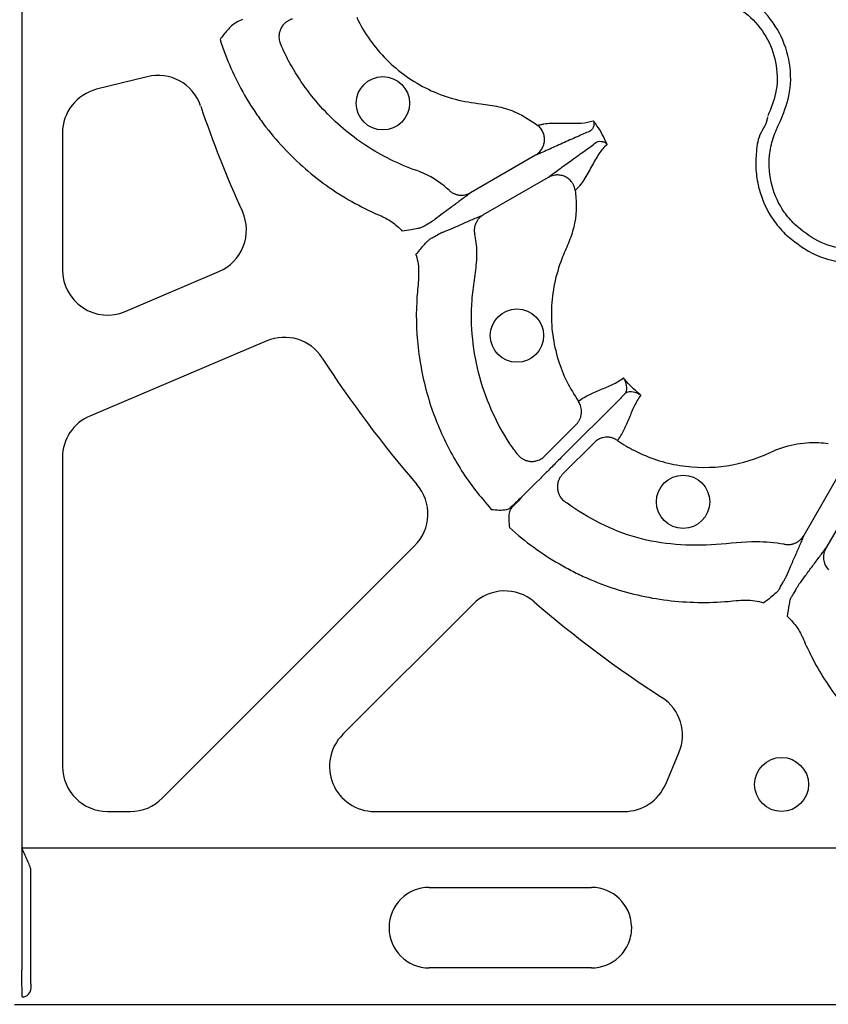
# Model space of a CAD drawing. Units: millimetres. Extents: x 21 to 3075, y 61 to 1789.
# Drawn here: x 624 to 714, y 61 to 170 of the extents above; entities that cross this region are included whole.
import ezdxf

# ---------------------------------------------------------------- set-up
doc = ezdxf.new("R2010")
doc.units = ezdxf.units.MM
doc.header["$LTSCALE"] = 2
doc.layers.add('DUENN-18', color=94, linetype='Continuous')
doc.layers.add('SICHTBAR', color=7, linetype='Continuous')

msp = doc.modelspace()

# ---------------------------------------------------------------- linework, layer by layer
at = {"layer": 'DUENN-18'}
for p, q in [((624.36, 272.23), (624.36, 78.24)), ((638.31, 164.14), (632.68, 162.73)), ((628.87, 157.86), (628.87, 142.61)), ((681.58, 155.39), (674.34, 151.21)), ((683.01, 152.92), (675.77, 148.74)), ((635.86, 137.99), (646.31, 142.43)), ((651.64, 134.71), (631.93, 126.34)), ((690.89, 128.16), (684.68, 121.95)), ((686.12, 125.41), (682.59, 121.88)), ((688.14, 123.4), (684.61, 119.86)), ((628.87, 121.72), (628.87, 87.32)), ((715.65, 120.28), (711.47, 113.04)), ((718.12, 118.85), (713.94, 111.61)), ((680.25, 117.53), (680.84, 118.11)), ((680.84, 118.11), (680.26, 117.52)), ((640, 83.77), (668.12, 111.89)), ((674.62, 105.39), (660.09, 90.87)), ((696.09, 85.36), (697.57, 88.83)), ((633.9, 82.3), (636.45, 82.3)), ((663.65, 82.3), (691.47, 82.3)), ((624.36, 78.24), (624.36, 64.66)), ((624.36, 78.24), (726.79, 78.24)), ((625.36, 64.66), (625.36, 75.79)), ((669.75, 73.84), (687.82, 73.84)), ((687.82, 64.88), (669.75, 64.88))]:
    msp.add_line(p, q, dxfattribs=at)
at = {"layer": 'DUENN-18', "flags": 128}
msp.add_lwpolyline([(682.17, 119.44), (681.51, 118.78), (680.84, 118.11)], dxfattribs=at)
at = {"layer": 'DUENN-18'}
for centre, radius in [((664.58, 161.18), 2.97), ((679.52, 135.3), 2.97), ((698.03, 116.79), 2.97), ((709, 85.31), 3.01)]:
    msp.add_circle(centre, radius, dxfattribs=at)
for centre, radius, start, end in [((639.52, 159.27), 5.02, 18.6859, 104.0138), ((633.9, 157.86), 5.02, 104.0138, 180), ((764.14, 201.41), 126.53, 198.6859, 204.4093), ((644.35, 147.05), 5.02, 293, 24.4093), ((633.9, 142.61), 5.02, 180, 293), ((653.6, 130.09), 5.02, 32.8331, 113), ((764.14, 201.41), 126.53, 212.8331, 220.8088), ((633.9, 121.72), 5.02, 113, 180), ((664.57, 115.44), 5.02, 315, 40.8088), ((678.17, 101.84), 5.02, 49.192, 135), ((764.14, 201.41), 126.53, 229.192, 237.2343), ((692.94, 90.79), 5.02, 337, 57.2343), ((663.65, 87.32), 5.02, 135, 270), ((633.9, 87.32), 5.02, 180, 270), ((691.47, 87.32), 5.02, 270, 337), ((636.45, 87.32), 5.02, 270, 315), ((669.75, 69.36), 4.48, 90, 270), ((687.82, 69.36), 4.48, 2.3268, 90), ((687.82, 69.36), 4.48, 270, 313.3628), ((624.39, 62.65), 1, 270.0131, 359.9825)]:
    msp.add_arc(centre, radius, start, end, dxfattribs=at)
for centre, major_axis, ratio, start_param, end_param in [((682.73, 120.07), (3.55, 3.55), 0.011127, 3.552381, 3.926991), ((682.8, 120), (3.55, 3.55), 0.011127, 2.356194, 2.730804), ((677.55, 114.83), (2.13, 2.13), 0.016363, 0.410788, 0.902489), ((677.56, 114.82), (2.13, 2.13), 0.016363, 5.380696, 5.872397)]:
    msp.add_ellipse(centre, major_axis=major_axis, ratio=ratio, start_param=start_param, end_param=end_param, dxfattribs=at)
at = {"layer": 'DUENN-18', "extrusion": (0, 0, -1)}
for centre, major_axis, ratio, end_param in [((625.37, 78.24), (0, 2.51), 0.013091, 3.35365), ((624.39, 64.66), (0, 3.01), 0.008727, 4.712389), ((625.39, 64.66), (0, 2.01), 0.013091, 4.712389)]:
    msp.add_ellipse(centre, major_axis=major_axis, ratio=ratio, start_param=3.159046, end_param=end_param, dxfattribs=at)
at = {"layer": 'DUENN-18'}
for points, knots in [([(708.8, 159.06), (709.2, 160.03), (710.07, 162.11), (710.07, 165.64), (708.94, 169.1), (706.7, 171.99), (704.1, 173.67), (701.73, 174.47), (700.44, 174.6), (699.8, 174.66)], [0, 0, 0, 0, 0.146255, 0.314338, 0.482174, 0.650338, 0.818576, 0.909288, 1, 1, 1, 1]), ([(699.73, 173.16), (700.83, 172.99), (702.97, 172.67), (705.67, 170.85), (707.59, 168.38), (708.56, 165.4), (708.55, 162.38), (707.81, 160.59), (707.47, 159.76)], [0, 0, 0, 0, 0.180821, 0.349194, 0.517457, 0.685431, 0.853656, 1, 1, 1, 1]), ([(648.95, 170.49), (648.71, 170.4), (648.06, 170.15), (647.22, 169.34), (646.7, 168.63), (646.44, 168.28), (646.44, 168.27)], [0, 0, 0, 0, 0.223163, 0.611196, 0.997206, 1, 1, 1, 1]), ([(654.49, 170.55), (654.45, 170.54), (654.36, 170.52), (654.23, 170.47), (654.1, 170.41), (653.97, 170.34), (653.85, 170.26), (653.66, 170.11), (653.42, 169.87), (653.19, 169.5), (653.04, 169.09), (652.99, 168.71), (653.01, 168.38), (653.06, 168.09), (653.13, 167.91), (653.16, 167.82)], [0, 0, 0, 0, 0.0391, 0.079314, 0.120594, 0.162876, 0.206083, 0.250124, 0.372336, 0.499928, 0.626989, 0.749642, 0.83214, 0.916006, 1, 1, 1, 1]), ([(661.66, 170.77), (661.72, 170.64), (662.19, 169.66), (663.29, 167.9), (665.18, 165.73), (667.43, 163.92), (669.94, 162.51), (672.65, 161.52), (675.22, 161.15), (677.51, 160.86), (679.71, 160.15), (681.05, 159.24), (681.83, 158.71)], [0, 0, 0, 0, 0.017076, 0.134288, 0.251511, 0.36857, 0.485638, 0.602661, 0.71969, 0.802462, 0.885027, 1, 1, 1, 1]), ([(646.44, 168.27), (647.13, 166.1), (648.05, 164.04), (649.46, 161.58), (649.76, 161.1), (650.38, 160.14), (650.7, 159.67), (651.71, 158.29), (652.44, 157.4), (654.74, 154.86), (656.43, 153.36), (659.18, 151.39), (660.14, 150.79), (662.13, 149.66), (663.15, 149.15), (664.2, 148.7)], [0, 0, 0, 0, 0.25, 0.25, 0.3125, 0.3125, 0.375, 0.375, 0.5, 0.5, 0.75, 0.75, 0.875, 0.875, 1, 1, 1, 1]), ([(671.95, 151.49), (671.77, 151.66), (670.68, 152.62), (669.42, 153.31), (666.32, 154.39), (662.51, 156.28), (657.71, 160.36), (654.78, 164.43), (653.49, 167.05), (653.16, 167.82)], [0.03783852, 0.03783852, 0.03783852, 0.03783852, 0.03872986, 0.04310165, 0.04310165, 0.05133242, 0.05956319, 0.06779396, 0.0711093, 0.0711093, 0.0711093, 0.0711093]), ([(681.83, 158.71), (681.94, 158.75), (682.05, 158.78), (682.28, 158.84), (682.4, 158.86), (682.78, 158.92), (683.05, 158.95), (683.89, 158.98), (684.48, 158.97), (685.62, 158.95), (686.17, 158.94), (687.17, 159.01), (687.63, 159.09), (688.02, 159.24)], [0, 0, 0, 0, 0.0625, 0.0625, 0.125, 0.125, 0.25, 0.25, 0.5, 0.5, 0.75, 0.75, 1, 1, 1, 1]), ([(688.02, 159.24), (688.02, 159.24), (688.03, 159.22), (688.08, 159.1), (688.12, 158.86), (688.05, 158.52), (687.86, 158.24), (687.7, 158.09), (687.6, 158.04), (687.6, 158.04)], [0, 0, 0, 0, 0.0079685, 0.0690133, 0.3722199, 0.658439, 0.8573995, 0.9999728, 1, 1, 1, 1]), ([(689.56, 156.58), (689.51, 156.7), (689.31, 157.18), (688.9, 157.97), (688.42, 158.72), (688.11, 159.13), (688.02, 159.24)], [0, 0, 0, 0, 0.132999, 0.500595, 0.866879, 1, 1, 1, 1]), ([(707.42, 159.67), (707.42, 159.67), (707.42, 158.95), (706.37, 157.72), (706.15, 155.58), (706.1, 153.54), (706.56, 151.01), (707.63, 148.59), (708.91, 147.15), (709.37, 146.64)], [0, 0, 0, 0, 0.000004, 0.154687, 0.309372, 0.449917, 0.590462, 0.854369, 1, 1, 1, 1]), ([(710.43, 147.7), (710.04, 148.14), (708.92, 149.38), (707.76, 152), (707.5, 154.9), (707.99, 157.3), (708.53, 158.48), (708.8, 159.06)], [0, 0, 0, 0, 0.144538, 0.406441, 0.684229, 0.841954, 1, 1, 1, 1]), ([(681.58, 155.39), (681.62, 155.41), (681.7, 155.46), (681.83, 155.56), (681.99, 155.7), (682.15, 155.87), (682.34, 156.15), (682.51, 156.51), (682.61, 157), (682.58, 157.48), (682.46, 157.87), (682.32, 158.15), (682.18, 158.36), (682.02, 158.55), (681.89, 158.65), (681.83, 158.71)], [0, 0, 0, 0, 0.030679, 0.072165, 0.125486, 0.196558, 0.250514, 0.382744, 0.500388, 0.626765, 0.749861, 0.809874, 0.872132, 0.935799, 1, 1, 1, 1]), ([(687.6, 158.04), (687.19, 157.87), (686.72, 157.67), (685.7, 157.22), (685.16, 156.97), (684.05, 156.47), (683.49, 156.22), (682.71, 155.87), (682.46, 155.76), (682.11, 155.61), (682, 155.56), (681.78, 155.47), (681.68, 155.43), (681.58, 155.39)], [0, 0, 0, 0, 0.25, 0.25, 0.5, 0.5, 0.75, 0.75, 0.875, 0.875, 0.9375, 0.9375, 1, 1, 1, 1]), ([(688.31, 156.81), (688.31, 156.81), (688.41, 156.86), (688.6, 156.94), (688.96, 156.95), (689.28, 156.85), (689.48, 156.69), (689.55, 156.59), (689.56, 156.58)], [0, 0, 0, 0, 0.0000266, 0.142617, 0.3415953, 0.6278351, 0.9447222, 1, 1, 1, 1]), ([(683.01, 152.92), (683.09, 152.99), (683.18, 153.06), (683.36, 153.2), (683.46, 153.27), (683.77, 153.5), (683.99, 153.66), (684.68, 154.16), (685.18, 154.52), (686.16, 155.23), (686.65, 155.58), (687.55, 156.23), (687.96, 156.54), (688.31, 156.81)], [0, 0, 0, 0, 0.0625, 0.0625, 0.125, 0.125, 0.25, 0.25, 0.5, 0.5, 0.75, 0.75, 1, 1, 1, 1]), ([(689.56, 156.58), (689.4, 156.44), (689.24, 156.29), (688.94, 155.94), (688.79, 155.74), (688.37, 155.12), (688.1, 154.64), (687.56, 153.65), (687.27, 153.13), (686.82, 152.42), (686.66, 152.2), (686.42, 151.9), (686.34, 151.8), (686.17, 151.63), (686.09, 151.55), (686, 151.48)], [0, 0, 0, 0, 0.125, 0.125, 0.25, 0.25, 0.5, 0.5, 0.75, 0.75, 0.875, 0.875, 0.9375, 0.9375, 1, 1, 1, 1]), ([(686, 151.48), (686, 151.53), (685.98, 151.62), (685.94, 151.76), (685.9, 151.9), (685.84, 152.03), (685.78, 152.15), (685.71, 152.27), (685.57, 152.48), (685.31, 152.75), (684.91, 153.01), (684.44, 153.17), (684.04, 153.21), (683.71, 153.17), (683.45, 153.12), (683.21, 153.03), (683.06, 152.95), (683.01, 152.92)], [0, 0, 0, 0, 0.036768, 0.073484, 0.109985, 0.146106, 0.181684, 0.216562, 0.250593, 0.373883, 0.500481, 0.617897, 0.749887, 0.803863, 0.875118, 0.950118, 1, 1, 1, 1]), ([(671.95, 151.49), (671.98, 151.46), (672.05, 151.4), (672.16, 151.32), (672.27, 151.24), (672.39, 151.17), (672.52, 151.11), (672.66, 151.05), (672.8, 151.01), (672.95, 150.97), (673.15, 150.94), (673.41, 150.93), (673.7, 150.97), (673.95, 151.03), (674.15, 151.11), (674.28, 151.18), (674.34, 151.21)], [0, 0, 0, 0, 0.051303, 0.103915, 0.157763, 0.212755, 0.268787, 0.325739, 0.383476, 0.441853, 0.500714, 0.617721, 0.750299, 0.835627, 0.918989, 1, 1, 1, 1]), ([(686, 151.48), (686.02, 151.38), (686.2, 150.02), (686.12, 147.96), (685.28, 145.58), (684.35, 143.57), (683.63, 141.12), (683.28, 138.26), (683.42, 135.38), (684.02, 132.66), (685, 130.16), (685.91, 128.7), (686.36, 127.98)], [0, 0, 0, 0, 0.0129472, 0.1677528, 0.2445363, 0.321678, 0.4388128, 0.5559448, 0.6730208, 0.7900939, 0.8950489, 1, 1, 1, 1]), ([(674.34, 151.21), (674.21, 151.11), (674.07, 151), (673.77, 150.77), (673.61, 150.65), (673.11, 150.27), (672.75, 150.01), (672.02, 149.47), (671.65, 149.2), (670.96, 148.69), (670.64, 148.45), (670.37, 148.24)], [0, 0, 0, 0, 0.125, 0.125, 0.25, 0.25, 0.5, 0.5, 0.75, 0.75, 1, 1, 1, 1]), ([(664.2, 148.7), (664.32, 148.65), (664.44, 148.6), (664.67, 148.49), (664.79, 148.43), (665.13, 148.25), (665.35, 148.11), (665.77, 147.82), (665.98, 147.66), (666.37, 147.32), (666.55, 147.14), (666.74, 146.92)], [0, 0, 0, 0, 0.125, 0.125, 0.25, 0.25, 0.5, 0.5, 0.75, 0.75, 1, 1, 1, 1]), ([(669.01, 147.41), (669.18, 147.51), (669.64, 147.78), (670.18, 148.11), (670.31, 148.2), (670.37, 148.24)], [0, 0, 0, 0, 0.232432, 0.616188, 1, 1, 1, 1]), ([(671.21, 146.79), (671.52, 146.92), (671.89, 147.07), (672.68, 147.41), (673.1, 147.6), (673.93, 147.97), (674.34, 148.15), (674.92, 148.39), (675.1, 148.47), (675.45, 148.62), (675.61, 148.68), (675.77, 148.74)], [0, 0, 0, 0, 0.25, 0.25, 0.5, 0.5, 0.75, 0.75, 0.875, 0.875, 1, 1, 1, 1]), ([(675.77, 148.74), (675.73, 148.72), (675.66, 148.68), (675.55, 148.6), (675.45, 148.52), (675.36, 148.43), (675.22, 148.29), (675.07, 148.08), (674.92, 147.81), (674.83, 147.54), (674.77, 147.28), (674.75, 147.02), (674.76, 146.77), (674.8, 146.61), (674.81, 146.53)], [0, 0, 0, 0, 0.048514, 0.097936, 0.148191, 0.199194, 0.250852, 0.374094, 0.500531, 0.605851, 0.709217, 0.8098, 0.906908, 1, 1, 1, 1]), ([(669.01, 147.41), (668.97, 147.39), (668.81, 147.31), (668.36, 147.2), (667.65, 147.08), (667.07, 146.98), (666.74, 146.92)], [0, 0, 0, 0, 0.069386, 0.243199, 0.577451, 1, 1, 1, 1]), ([(721.79, 146.07), (720.99, 145.71), (719.21, 144.92), (716.12, 144.79), (712.94, 145.64), (711.27, 147.01), (710.43, 147.7)], [0, 0, 0, 0, 0.213309, 0.475504, 0.737753, 1, 1, 1, 1]), ([(668.25, 144.31), (668.55, 144.66), (668.97, 145.17), (669.48, 145.78), (669.72, 145.96), (669.81, 146.03)], [0, 0, 0, 0, 0.597284, 0.845276, 1, 1, 1, 1]), ([(671.21, 146.79), (671.14, 146.76), (671, 146.69), (670.44, 146.38), (669.99, 146.12), (669.81, 146.03)], [0, 0, 0, 0, 0.383812, 0.767567, 1, 1, 1, 1]), ([(679.56, 122.1), (679.39, 122.33), (678.36, 123.74), (676.78, 126.53), (675.26, 130.62), (674.47, 134.91), (674.38, 138.57), (674.77, 141.49), (675.09, 143.7), (675.06, 145.41), (674.86, 146.33), (674.81, 146.53)], [0, 0, 0, 0, 0.034466, 0.204375, 0.374283, 0.544102, 0.713918, 0.801609, 0.889285, 0.97572, 1, 1, 1, 1]), ([(709.37, 146.64), (710.34, 145.84), (712.27, 144.25), (715.95, 143.3), (719.51, 143.32), (721.46, 144.46), (722.4, 144.69), (722.4, 144.69)], [0, 0, 0, 0, 0.26457, 0.529176, 0.79378, 0.999996, 1, 1, 1, 1]), ([(668.25, 144.31), (668.27, 144.27), (668.37, 143.94), (668.62, 142.94), (668.56, 141.91), (668.52, 141.22)], [0, 0, 0, 0, 0.0078132, 0.3308722, 1, 1, 1, 1]), ([(668.52, 141.22), (668.45, 140.51), (668.2, 137.86), (668.43, 133.22), (669.69, 127.63), (671.88, 122.52), (674.27, 118.73), (676.02, 116.71), (676.64, 115.94)], [0, 0, 0, 0, 0.0782391, 0.2932981, 0.5083576, 0.7059686, 0.9035819, 1, 1, 1, 1]), ([(686.36, 127.98), (686.73, 128.26), (687.13, 128.5), (687.96, 128.92), (688.4, 129.1), (689.29, 129.47), (689.73, 129.65), (690.6, 130.07), (691.01, 130.3), (691.38, 130.58)], [0, 0, 0, 0, 0.25, 0.25, 0.5, 0.5, 0.75, 0.75, 1, 1, 1, 1]), ([(693.31, 128.65), (693.25, 128.7), (692.9, 129), (692.3, 129.57), (691.73, 130.17), (691.43, 130.52), (691.38, 130.58)], [0, 0, 0, 0, 0.086695, 0.499345, 0.913209, 1, 1, 1, 1]), ([(691.64, 128.92), (691.65, 128.93), (691.67, 128.96), (691.75, 129.17), (691.8, 129.64), (691.63, 130.16), (691.45, 130.48), (691.38, 130.58), (691.38, 130.58)], [0, 0, 0, 0, 0.018207, 0.062514, 0.342729, 0.77319, 0.996112, 1, 1, 1, 1]), ([(693.31, 128.65), (693.17, 128.47), (693.04, 128.27), (692.8, 127.86), (692.69, 127.65), (692.38, 127.01), (692.2, 126.56), (691.83, 125.67), (691.65, 125.23), (691.23, 124.4), (690.99, 124), (690.71, 123.63)], [0, 0, 0, 0, 0.125, 0.125, 0.25, 0.25, 0.5, 0.5, 0.75, 0.75, 1, 1, 1, 1]), ([(691.44, 128.71), (691.31, 128.58), (691.13, 128.4), (690.94, 128.21), (690.89, 128.16)], [0, 0, 0, 0, 0.726078, 1, 1, 1, 1]), ([(691.64, 128.92), (691.64, 128.91), (691.58, 128.85), (691.51, 128.78), (691.44, 128.71)], [0, 0, 0, 0, 0.023999, 1, 1, 1, 1]), ([(693.31, 128.65), (693.31, 128.65), (693.21, 128.72), (692.89, 128.91), (692.37, 129.07), (691.9, 129.02), (691.69, 128.94), (691.66, 128.92), (691.64, 128.92)], [0, 0, 0, 0, 0.003888, 0.226738, 0.657239, 0.937472, 0.981791, 1, 1, 1, 1]), ([(686.12, 125.41), (686.16, 125.44), (686.22, 125.51), (686.31, 125.62), (686.39, 125.73), (686.46, 125.85), (686.56, 126.04), (686.66, 126.3), (686.72, 126.63), (686.72, 126.94), (686.69, 127.23), (686.61, 127.5), (686.51, 127.75), (686.41, 127.9), (686.36, 127.98)], [0, 0, 0, 0, 0.048103, 0.09726, 0.147392, 0.198403, 0.250188, 0.373439, 0.500036, 0.604874, 0.708204, 0.809038, 0.906528, 1, 1, 1, 1]), ([(690.71, 123.63), (690.67, 123.66), (690.59, 123.71), (690.46, 123.78), (690.32, 123.84), (690.17, 123.9), (690.02, 123.94), (689.87, 123.97), (689.71, 123.99), (689.54, 123.99), (689.33, 123.98), (689.04, 123.93), (688.75, 123.82), (688.5, 123.69), (688.31, 123.55), (688.2, 123.45), (688.14, 123.4)], [0, 0, 0, 0, 0.0513829, 0.1040817, 0.1580029, 0.2130345, 0.2690472, 0.325895, 0.3834176, 0.4414425, 0.4997881, 0.6167167, 0.7497977, 0.8356719, 0.9192169, 1, 1, 1, 1]), ([(690.71, 123.63), (691.31, 123.21), (693.48, 121.92), (697.64, 120.56), (702.98, 120.55), (706.24, 121.58), (708.59, 122.7), (710.39, 123.29), (712.6, 123.45), (713.85, 123.33), (714.21, 123.27)], [0.36342013, 0.36342013, 0.36342013, 0.36342013, 0.3661464, 0.37270901, 0.37927162, 0.38583424, 0.38583424, 0.38968829, 0.39354235, 0.39508699, 0.39508699, 0.39508699, 0.39508699]), ([(679.56, 122.1), (679.59, 122.06), (679.65, 121.98), (679.75, 121.88), (679.85, 121.78), (679.97, 121.69), (680.08, 121.61), (680.29, 121.49), (680.6, 121.36), (681.02, 121.28), (681.45, 121.29), (681.83, 121.39), (682.15, 121.53), (682.39, 121.69), (682.53, 121.82), (682.59, 121.88)], [0, 0, 0, 0, 0.041911, 0.083943, 0.125943, 0.167755, 0.209224, 0.250199, 0.372878, 0.499959, 0.617765, 0.749656, 0.836966, 0.920601, 1, 1, 1, 1]), ([(684.68, 121.95), (684.33, 121.6), (683.62, 120.89), (682.77, 120.04), (682.33, 119.6), (682.17, 119.44)], [0, 0, 0, 0, 0.374062, 0.761832, 1, 1, 1, 1]), ([(684.61, 119.86), (684.58, 119.83), (684.52, 119.77), (684.43, 119.66), (684.35, 119.54), (684.27, 119.42), (684.2, 119.29), (684.11, 119.06), (684.02, 118.73), (684.01, 118.3), (684.09, 117.87), (684.23, 117.51), (684.41, 117.23), (684.6, 117.01), (684.75, 116.89), (684.83, 116.83)], [0, 0, 0, 0, 0.0391, 0.079314, 0.120594, 0.162876, 0.206083, 0.250124, 0.372336, 0.499928, 0.626989, 0.749642, 0.83214, 0.916006, 1, 1, 1, 1]), ([(709.26, 112.08), (708.24, 112.2), (705.73, 112.49), (701.73, 111.92), (697.24, 111.92), (692.85, 112.63), (688.77, 114.29), (686.17, 115.84), (684.92, 116.76), (684.83, 116.83)], [0, 0, 0, 0, 0.12018, 0.296337, 0.472321, 0.646087, 0.816293, 0.986498, 1, 1, 1, 1]), ([(676.64, 115.94), (676.95, 115.91), (677.51, 115.86), (678.23, 115.88), (678.65, 116.02), (678.8, 116.14), (678.84, 116.18)], [0, 0, 0, 0, 0.389971, 0.705411, 0.911497, 1, 1, 1, 1]), ([(678.91, 116.11), (678.85, 116.06), (678.81, 115.99), (678.73, 115.84), (678.7, 115.75), (678.63, 115.48), (678.61, 115.29), (678.6, 114.9), (678.61, 114.71), (678.63, 114.41), (678.64, 114.31), (678.66, 114.16), (678.66, 114.11), (678.67, 114.01), (678.68, 113.96), (678.67, 113.91)], [0, 0, 0, 0, 0.125, 0.125, 0.25, 0.25, 0.5, 0.5, 0.75, 0.75, 0.875, 0.875, 0.9375, 0.9375, 1, 1, 1, 1]), ([(678.67, 113.91), (680.46, 112.33), (682.29, 111), (684.74, 109.58), (685.24, 109.31), (686.26, 108.79), (686.77, 108.54), (688.34, 107.85), (689.41, 107.44), (692.67, 106.4), (694.88, 105.95), (698.25, 105.62), (699.38, 105.57), (701.67, 105.59), (702.81, 105.66), (703.95, 105.79)], [0, 0, 0, 0, 0.25, 0.25, 0.3125, 0.3125, 0.375, 0.375, 0.5, 0.5, 0.75, 0.75, 0.875, 0.875, 1, 1, 1, 1]), ([(709.26, 112.08), (709.3, 112.07), (709.39, 112.05), (709.53, 112.04), (709.66, 112.03), (709.81, 112.03), (709.95, 112.04), (710.1, 112.06), (710.24, 112.09), (710.39, 112.14), (710.57, 112.21), (710.81, 112.33), (711.04, 112.51), (711.22, 112.69), (711.36, 112.86), (711.43, 112.98), (711.47, 113.04)], [0, 0, 0, 0, 0.0513026, 0.103915, 0.1577626, 0.2127552, 0.2687874, 0.3257389, 0.3834762, 0.4418531, 0.5007138, 0.6177208, 0.7502988, 0.8356272, 0.9189886, 1, 1, 1, 1]), ([(711.47, 113.04), (711.41, 112.88), (711.35, 112.72), (711.2, 112.37), (711.12, 112.19), (710.88, 111.61), (710.69, 111.2), (710.33, 110.37), (710.14, 109.95), (709.8, 109.16), (709.64, 108.79), (709.52, 108.48)], [0, 0, 0, 0, 0.125, 0.125, 0.25, 0.25, 0.5, 0.5, 0.75, 0.75, 1, 1, 1, 1]), ([(710.97, 107.65), (711.18, 107.91), (711.42, 108.23), (711.93, 108.92), (712.2, 109.29), (712.74, 110.02), (713, 110.38), (713.38, 110.88), (713.5, 111.04), (713.73, 111.34), (713.84, 111.48), (713.94, 111.61)], [0, 0, 0, 0, 0.25, 0.25, 0.5, 0.5, 0.75, 0.75, 0.875, 0.875, 1, 1, 1, 1]), ([(713.94, 111.61), (713.92, 111.57), (713.88, 111.5), (713.83, 111.38), (713.78, 111.26), (713.74, 111.14), (713.7, 110.95), (713.66, 110.69), (713.67, 110.38), (713.73, 110.1), (713.81, 109.85), (713.92, 109.61), (714.06, 109.4), (714.17, 109.28), (714.22, 109.22)], [0, 0, 0, 0, 0.048514, 0.097936, 0.148191, 0.199194, 0.250852, 0.374094, 0.500531, 0.605851, 0.709217, 0.8098, 0.906908, 1, 1, 1, 1]), ([(708.76, 107.08), (708.85, 107.26), (709.11, 107.71), (709.42, 108.27), (709.49, 108.41), (709.52, 108.48)], [0, 0, 0, 0, 0.232438, 0.616192, 1, 1, 1, 1]), ([(710.97, 107.65), (710.93, 107.58), (710.84, 107.45), (710.51, 106.91), (710.24, 106.45), (710.14, 106.28)], [0, 0, 0, 0, 0.383803, 0.767564, 1, 1, 1, 1]), ([(708.76, 107.08), (708.73, 107.04), (708.63, 106.89), (708.3, 106.57), (707.74, 106.11), (707.29, 105.73), (707.04, 105.52)], [0, 0, 0, 0, 0.069382, 0.243197, 0.577466, 1, 1, 1, 1]), ([(703.95, 105.79), (704.64, 105.84), (705.68, 105.9), (706.68, 105.63), (707.01, 105.54)], [0, 0, 0, 0, 0.669138, 1, 1, 1, 1]), ([(709.65, 104.01), (709.73, 104.47), (709.84, 105.12), (709.97, 105.9), (710.1, 106.18), (710.14, 106.28)], [0, 0, 0, 0, 0.597297, 0.845293, 1, 1, 1, 1]), ([(709.68, 104), (710.06, 103.64), (710.4, 103.25), (710.84, 102.62), (710.98, 102.4), (711.16, 102.06), (711.22, 101.94), (711.33, 101.71), (711.38, 101.59), (711.43, 101.47)], [0, 0, 0, 0, 0.5, 0.5, 0.75, 0.75, 0.875, 0.875, 1, 1, 1, 1]), ([(711.43, 101.47), (711.72, 100.83), (712.83, 98.4), (715.35, 94.5), (719.23, 90.29), (723.68, 86.96), (727.65, 84.87), (730.18, 83.99), (731, 83.71)], [0, 0, 0, 0, 0.0782377, 0.2932979, 0.5083569, 0.7059687, 0.9035822, 1, 1, 1, 1]), ([(625.36, 75.79), (625.36, 75.84), (625.34, 75.91), (625.29, 76.08), (625.25, 76.18), (625.14, 76.48), (625.05, 76.69), (624.86, 77.13), (624.76, 77.35), (624.56, 77.79), (624.46, 78.02), (624.36, 78.24)], [0, 0, 0, 0, 0.125, 0.125, 0.25, 0.25, 0.5, 0.5, 0.75, 0.75, 1, 1, 1, 1]), ([(690.9, 66.1), (691.36, 66.54), (691.73, 67.08), (692.21, 68.26), (692.32, 68.9), (692.3, 69.54)], [0, 0, 0, 0, 0.5, 0.5, 1, 1, 1, 1])]:
    msp.add_open_spline(points, degree=3, knots=knots, dxfattribs=at)
at = {"layer": 'SICHTBAR'}
msp.add_line((623.55, 60.82), (910.67, 60.82), dxfattribs=at)

doc.saveas('drawing.dxf')
